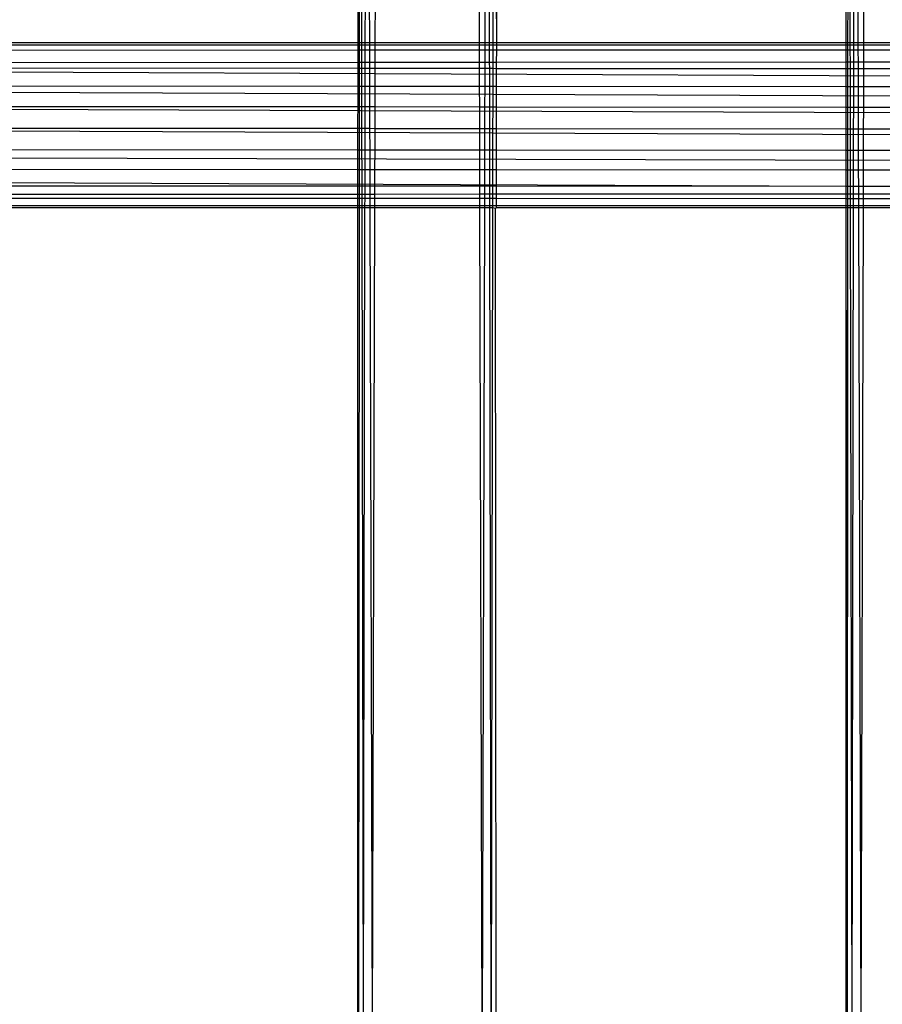
# Model space of a CAD drawing. Extents: x -39.8 to 35.9, y -28.6 to 19.4.
# Drawn here: x -27.9 to -27.2, y -4.6 to -3.7 of the extents above; entities that cross this region are included whole.
import ezdxf

# ---------------------------------------------------------------- set-up
doc = ezdxf.new("R2010")
doc.units = 0
doc.header["$MEASUREMENT"] = 0
doc.layers.get('0').update_dxf_attribs({"linetype": 'CONTINUOUS'})

msp = doc.modelspace()

# ---------------------------------------------------------------- linework, layer by layer
for p, q in [((-27.64069, -3.76443), (-27.64229, -2.87068)), ((-27.64176, -3.76648), (-27.64229, -2.87068)), ((-27.51782, -3.76443), (-27.51729, -2.87068)), ((-27.20479, -3.76643), (-27.20479, -2.87068)), ((-27.64069, -3.76443), (-27.64016, -2.87738)), ((-27.63862, -3.76648), (-27.64016, -2.87738)), ((-27.52098, -3.76647), (-27.51942, -2.87738)), ((-27.51782, -3.76443), (-27.51942, -2.87738)), ((-27.20319, -3.76643), (-27.20266, -2.87738)), ((-27.20112, -3.76643), (-27.20266, -2.87738)), ((-27.63548, -3.76648), (-27.63392, -2.88362)), ((-27.63148, -3.76648), (-27.63392, -2.88362)), ((-27.62649, -3.76648), (-27.62398, -2.88898)), ((-27.53317, -3.76647), (-27.5356, -2.88898)), ((-27.52816, -3.76647), (-27.52566, -2.88362)), ((-27.52413, -3.76647), (-27.52566, -2.88362)), ((-27.19798, -3.76643), (-27.19642, -2.88362)), ((-27.19398, -3.76643), (-27.19642, -2.88362)), ((-27.18899, -3.76643), (-27.18648, -2.88898)), ((-27.64176, -3.76648), (-27.97979, -3.76652)), ((-27.64176, -3.76845), (-27.97979, -3.76834)), ((-27.64176, -3.77301), (-27.97979, -3.77312)), ((-27.64069, -3.76648), (-27.64176, -3.76648)), ((-27.64176, -3.76845), (-27.64176, -3.76648)), ((-27.64069, -3.76845), (-27.64176, -3.76845)), ((-27.64176, -3.77301), (-27.64176, -3.76845)), ((-27.6407, -3.77301), (-27.64176, -3.77301)), ((-27.64175, -3.78406), (-27.64176, -3.77301)), ((-27.6407, -3.77301), (-27.64069, -3.76845)), ((-27.63861, -3.77301), (-27.6407, -3.77301)), ((-27.6407, -3.78406), (-27.6407, -3.77301)), ((-27.64069, -3.76648), (-27.64069, -3.76443)), ((-27.63862, -3.76648), (-27.64069, -3.76648)), ((-27.64069, -3.76845), (-27.64069, -3.76648)), ((-27.63861, -3.76845), (-27.64069, -3.76845)), ((-27.63548, -3.76648), (-27.63862, -3.76648)), ((-27.63861, -3.76845), (-27.63862, -3.76648)), ((-27.63549, -3.76845), (-27.63861, -3.76845)), ((-27.63861, -3.77301), (-27.63861, -3.76845)), ((-27.6355, -3.77301), (-27.63861, -3.77301)), ((-27.63859, -3.78406), (-27.63861, -3.77301)), ((-27.63551, -3.78406), (-27.6355, -3.77301)), ((-27.6355, -3.77301), (-27.63549, -3.76845)), ((-27.63146, -3.773), (-27.6355, -3.77301)), ((-27.63549, -3.76845), (-27.63548, -3.76648)), ((-27.63147, -3.76845), (-27.63549, -3.76845)), ((-27.63148, -3.76648), (-27.63548, -3.76648)), ((-27.62649, -3.76648), (-27.63148, -3.76648)), ((-27.63147, -3.76845), (-27.63148, -3.76648)), ((-27.62649, -3.76845), (-27.63147, -3.76845)), ((-27.63146, -3.773), (-27.63147, -3.76845)), ((-27.62651, -3.773), (-27.63146, -3.773)), ((-27.63143, -3.78406), (-27.63146, -3.773)), ((-27.62654, -3.78405), (-27.62651, -3.773)), ((-27.62651, -3.773), (-27.62649, -3.76845)), ((-27.53315, -3.77297), (-27.62651, -3.773)), ((-27.53317, -3.76647), (-27.62649, -3.76648)), ((-27.62649, -3.76845), (-27.62649, -3.76648)), ((-27.53316, -3.76848), (-27.62649, -3.76845)), ((-27.52816, -3.76647), (-27.53317, -3.76647)), ((-27.53316, -3.76848), (-27.53317, -3.76647)), ((-27.52816, -3.76848), (-27.53316, -3.76848)), ((-27.53315, -3.77297), (-27.53316, -3.76848)), ((-27.52817, -3.77297), (-27.53315, -3.77297)), ((-27.53312, -3.784), (-27.53315, -3.77297)), ((-27.52821, -3.784), (-27.52817, -3.77297)), ((-27.52817, -3.77297), (-27.52816, -3.76848)), ((-27.52412, -3.77297), (-27.52817, -3.77297)), ((-27.52413, -3.76647), (-27.52816, -3.76647)), ((-27.52816, -3.76848), (-27.52816, -3.76647)), ((-27.52413, -3.76849), (-27.52816, -3.76848)), ((-27.52098, -3.76647), (-27.52413, -3.76647)), ((-27.52413, -3.76849), (-27.52413, -3.76647)), ((-27.52098, -3.76849), (-27.52413, -3.76849)), ((-27.52412, -3.77297), (-27.52413, -3.76849)), ((-27.52099, -3.77297), (-27.52412, -3.77297)), ((-27.5241, -3.784), (-27.52412, -3.77297)), ((-27.52101, -3.784), (-27.52099, -3.77297)), ((-27.52099, -3.77297), (-27.52098, -3.76849)), ((-27.51782, -3.77297), (-27.52099, -3.77297)), ((-27.52098, -3.76849), (-27.52098, -3.76647)), ((-27.51782, -3.76647), (-27.52098, -3.76647)), ((-27.51782, -3.76849), (-27.52098, -3.76849)), ((-27.51783, -3.784), (-27.51782, -3.77297)), ((-27.51782, -3.76647), (-27.51782, -3.76443)), ((-27.20479, -3.76643), (-27.51782, -3.76647)), ((-27.51782, -3.76849), (-27.51782, -3.76647)), ((-27.20479, -3.76859), (-27.51782, -3.76849)), ((-27.51782, -3.77297), (-27.51782, -3.76849)), ((-27.20479, -3.77287), (-27.51782, -3.77297)), ((-27.20319, -3.76643), (-27.20479, -3.76643)), ((-27.20479, -3.76859), (-27.20479, -3.76643)), ((-27.20319, -3.76859), (-27.20479, -3.76859)), ((-27.20479, -3.77287), (-27.20479, -3.76859)), ((-27.2032, -3.77287), (-27.20479, -3.77287)), ((-27.20479, -3.78383), (-27.20479, -3.77287)), ((-27.2032, -3.77287), (-27.20319, -3.76859)), ((-27.20111, -3.77286), (-27.2032, -3.77287)), ((-27.2032, -3.78383), (-27.2032, -3.77287)), ((-27.20112, -3.76643), (-27.20319, -3.76643)), ((-27.20319, -3.76859), (-27.20319, -3.76643)), ((-27.20111, -3.76859), (-27.20319, -3.76859)), ((-27.19798, -3.76643), (-27.20112, -3.76643)), ((-27.20111, -3.76859), (-27.20112, -3.76643)), ((-27.19799, -3.76859), (-27.20111, -3.76859)), ((-27.20111, -3.77286), (-27.20111, -3.76859)), ((-27.198, -3.77286), (-27.20111, -3.77286)), ((-27.20109, -3.78383), (-27.20111, -3.77286)), ((-27.19801, -3.78383), (-27.198, -3.77286)), ((-27.198, -3.77286), (-27.19799, -3.76859)), ((-27.19396, -3.77286), (-27.198, -3.77286)), ((-27.19799, -3.76859), (-27.19798, -3.76643)), ((-27.19397, -3.76859), (-27.19799, -3.76859)), ((-27.19398, -3.76643), (-27.19798, -3.76643)), ((-27.18899, -3.76643), (-27.19398, -3.76643)), ((-27.19397, -3.76859), (-27.19398, -3.76643)), ((-27.18899, -3.7686), (-27.19397, -3.76859)), ((-27.19396, -3.77286), (-27.19397, -3.76859)), ((-27.18901, -3.77286), (-27.19396, -3.77286)), ((-27.19393, -3.78383), (-27.19396, -3.77286)), ((-27.18904, -3.78383), (-27.18901, -3.77286)), ((-27.18901, -3.77286), (-27.18899, -3.7686)), ((-27.09565, -3.77283), (-27.18901, -3.77286)), ((-27.09567, -3.76642), (-27.18899, -3.76643)), ((-27.18899, -3.7686), (-27.18899, -3.76643)), ((-27.09566, -3.76863), (-27.18899, -3.7686)), ((-26.72979, -3.79827), (-28.89283, -3.78859)), ((-27.64175, -3.78406), (-27.97979, -3.78424)), ((-27.64175, -3.78943), (-27.97979, -3.7892)), ((-27.64175, -3.78943), (-27.64175, -3.78406)), ((-27.6407, -3.78406), (-27.64175, -3.78406)), ((-27.64071, -3.78943), (-27.64175, -3.78943)), ((-27.64174, -3.80547), (-27.64175, -3.78943)), ((-27.64072, -3.80547), (-27.64071, -3.78943)), ((-27.64071, -3.78943), (-27.6407, -3.78406)), ((-27.63858, -3.78943), (-27.64071, -3.78943)), ((-27.63859, -3.78406), (-27.6407, -3.78406)), ((-27.63858, -3.78943), (-27.63859, -3.78406)), ((-27.63551, -3.78406), (-27.63859, -3.78406)), ((-27.63552, -3.78944), (-27.63858, -3.78943)), ((-27.63855, -3.80547), (-27.63858, -3.78943)), ((-27.63555, -3.80547), (-27.63552, -3.78944)), ((-27.63552, -3.78944), (-27.63551, -3.78406)), ((-27.63141, -3.78944), (-27.63552, -3.78944)), ((-27.63143, -3.78406), (-27.63551, -3.78406)), ((-27.62654, -3.78405), (-27.63143, -3.78406)), ((-27.63141, -3.78944), (-27.63143, -3.78406)), ((-27.62655, -3.78944), (-27.63141, -3.78944)), ((-27.63137, -3.80547), (-27.63141, -3.78944)), ((-27.6266, -3.80548), (-27.62655, -3.78944)), ((-27.62655, -3.78944), (-27.62654, -3.78405)), ((-27.5331, -3.78951), (-27.62655, -3.78944)), ((-27.53312, -3.784), (-27.62654, -3.78405)), ((-27.5331, -3.78951), (-27.53312, -3.784)), ((-27.52821, -3.784), (-27.53312, -3.784)), ((-27.52822, -3.78951), (-27.5331, -3.78951)), ((-27.53306, -3.80555), (-27.5331, -3.78951)), ((-27.52826, -3.80555), (-27.52822, -3.78951)), ((-27.52822, -3.78951), (-27.52821, -3.784)), ((-27.52409, -3.78951), (-27.52822, -3.78951)), ((-27.5241, -3.784), (-27.52821, -3.784)), ((-27.52409, -3.78951), (-27.5241, -3.784)), ((-27.52101, -3.784), (-27.5241, -3.784)), ((-27.52102, -3.78951), (-27.52409, -3.78951)), ((-27.52406, -3.80556), (-27.52409, -3.78951)), ((-27.52105, -3.80556), (-27.52102, -3.78951)), ((-27.52102, -3.78951), (-27.52101, -3.784)), ((-27.51783, -3.78952), (-27.52102, -3.78951)), ((-27.51783, -3.784), (-27.52101, -3.784)), ((-27.51784, -3.80556), (-27.51783, -3.78952)), ((-27.20479, -3.78383), (-27.51783, -3.784)), ((-27.51783, -3.78952), (-27.51783, -3.784)), ((-27.20479, -3.78973), (-27.51783, -3.78952)), ((-27.20479, -3.78973), (-27.20479, -3.78383)), ((-27.2032, -3.78383), (-27.20479, -3.78383)), ((-27.20321, -3.78973), (-27.20479, -3.78973)), ((-27.20479, -3.80581), (-27.20479, -3.78973)), ((-27.20322, -3.80581), (-27.20321, -3.78973)), ((-27.20321, -3.78973), (-27.2032, -3.78383)), ((-27.20108, -3.78973), (-27.20321, -3.78973)), ((-27.20109, -3.78383), (-27.2032, -3.78383)), ((-27.19801, -3.78383), (-27.20109, -3.78383)), ((-27.20108, -3.78973), (-27.20109, -3.78383)), ((-27.19802, -3.78973), (-27.20108, -3.78973)), ((-27.20105, -3.80581), (-27.20108, -3.78973)), ((-27.19805, -3.80581), (-27.19802, -3.78973)), ((-27.19802, -3.78973), (-27.19801, -3.78383)), ((-27.19391, -3.78974), (-27.19802, -3.78973)), ((-27.19393, -3.78383), (-27.19801, -3.78383)), ((-27.19391, -3.78974), (-27.19393, -3.78383)), ((-27.18904, -3.78383), (-27.19393, -3.78383)), ((-27.18905, -3.78974), (-27.19391, -3.78974)), ((-27.19387, -3.80582), (-27.19391, -3.78974)), ((-27.1891, -3.80582), (-27.18905, -3.78974)), ((-27.18905, -3.78974), (-27.18904, -3.78383)), ((-27.0956, -3.7898), (-27.18905, -3.78974)), ((-27.09562, -3.78378), (-27.18904, -3.78383)), ((-26.72979, -3.81576), (-29.79231, -3.80377)), ((-27.64174, -3.80547), (-27.97979, -3.8052)), ((-27.64072, -3.80547), (-27.64174, -3.80547)), ((-27.64173, -3.82381), (-27.64174, -3.80547)), ((-27.64073, -3.82381), (-27.64072, -3.80547)), ((-27.63855, -3.80547), (-27.64072, -3.80547)), ((-27.63555, -3.80547), (-27.63855, -3.80547)), ((-27.63852, -3.82382), (-27.63855, -3.80547)), ((-27.63558, -3.82382), (-27.63555, -3.80547)), ((-27.63137, -3.80547), (-27.63555, -3.80547)), ((-27.6266, -3.80548), (-27.63137, -3.80547)), ((-27.63132, -3.82382), (-27.63137, -3.80547)), ((-27.62665, -3.82383), (-27.6266, -3.80548)), ((-27.53306, -3.80555), (-27.6266, -3.80548)), ((-27.52826, -3.80555), (-27.53306, -3.80555)), ((-27.53301, -3.8239), (-27.53306, -3.80555)), ((-27.52831, -3.82391), (-27.52826, -3.80555)), ((-27.52406, -3.80556), (-27.52826, -3.80555)), ((-27.52105, -3.80556), (-27.52406, -3.80556)), ((-27.52403, -3.82391), (-27.52406, -3.80556)), ((-27.52108, -3.82391), (-27.52105, -3.80556)), ((-27.51784, -3.80556), (-27.52105, -3.80556)), ((-27.51785, -3.82392), (-27.51784, -3.80556)), ((-27.20479, -3.80581), (-27.51784, -3.80556)), ((-27.20322, -3.80581), (-27.20479, -3.80581)), ((-27.20479, -3.82418), (-27.20479, -3.80581)), ((-27.20323, -3.82418), (-27.20322, -3.80581)), ((-27.20105, -3.80581), (-27.20322, -3.80581)), ((-27.19805, -3.80581), (-27.20105, -3.80581)), ((-27.20102, -3.82419), (-27.20105, -3.80581)), ((-27.19808, -3.82419), (-27.19805, -3.80581)), ((-27.19387, -3.80582), (-27.19805, -3.80581)), ((-27.1891, -3.80582), (-27.19387, -3.80582)), ((-27.19382, -3.82419), (-27.19387, -3.80582)), ((-27.18915, -3.8242), (-27.1891, -3.80582)), ((-27.09556, -3.8059), (-27.1891, -3.80582)), ((-25.82979, -3.8341), (-28.89285, -3.82276)), ((-27.64173, -3.82381), (-27.97979, -3.82353)), ((-27.64229, -3.83563), (-27.64173, -3.82381)), ((-27.64073, -3.82381), (-27.64173, -3.82381)), ((-27.64074, -3.84323), (-27.64073, -3.82381)), ((-27.63852, -3.82382), (-27.64073, -3.82381)), ((-27.63558, -3.82382), (-27.63852, -3.82382)), ((-27.63848, -3.84323), (-27.63852, -3.82382)), ((-27.63562, -3.84323), (-27.63558, -3.82382)), ((-27.63132, -3.82382), (-27.63558, -3.82382)), ((-27.62665, -3.82383), (-27.63132, -3.82382)), ((-27.63126, -3.84323), (-27.63132, -3.82382)), ((-27.6267, -3.84324), (-27.62665, -3.82383)), ((-27.53301, -3.8239), (-27.62665, -3.82383)), ((-27.52831, -3.82391), (-27.53301, -3.8239)), ((-27.53295, -3.84332), (-27.53301, -3.8239)), ((-27.52837, -3.84332), (-27.52831, -3.82391)), ((-27.52403, -3.82391), (-27.52831, -3.82391)), ((-27.52108, -3.82391), (-27.52403, -3.82391)), ((-27.524, -3.84332), (-27.52403, -3.82391)), ((-27.52111, -3.84333), (-27.52108, -3.82391)), ((-27.51785, -3.82392), (-27.52108, -3.82391)), ((-27.51786, -3.84333), (-27.51785, -3.82392)), ((-27.20479, -3.82418), (-27.51785, -3.82392)), ((-27.20323, -3.82418), (-27.20479, -3.82418)), ((-27.20479, -3.84359), (-27.20479, -3.82418)), ((-27.20324, -3.84359), (-27.20323, -3.82418)), ((-27.20102, -3.82419), (-27.20323, -3.82418)), ((-27.19808, -3.82419), (-27.20102, -3.82419)), ((-27.20098, -3.8436), (-27.20102, -3.82419)), ((-27.19812, -3.8436), (-27.19808, -3.82419)), ((-27.19382, -3.82419), (-27.19808, -3.82419)), ((-27.18915, -3.8242), (-27.19382, -3.82419)), ((-27.19376, -3.8436), (-27.19382, -3.82419)), ((-27.1892, -3.84361), (-27.18915, -3.8242)), ((-27.09551, -3.82427), (-27.18915, -3.8242)), ((-25.82979, -3.85351), (-28.89286, -3.84217)), ((-27.64229, -3.84322), (-27.97979, -3.84294)), ((-27.64229, -3.84322), (-27.64229, -3.83563)), ((-27.64074, -3.84323), (-27.64229, -3.84322)), ((-27.64229, -3.86238), (-27.64229, -3.84322)), ((-27.64075, -3.86238), (-27.64074, -3.84323)), ((-27.63848, -3.84323), (-27.64074, -3.84323)), ((-27.63562, -3.84323), (-27.63848, -3.84323)), ((-27.63845, -3.86238), (-27.63848, -3.84323)), ((-27.63565, -3.86238), (-27.63562, -3.84323)), ((-27.63126, -3.84323), (-27.63562, -3.84323)), ((-27.6267, -3.84324), (-27.63126, -3.84323)), ((-27.63121, -3.86239), (-27.63126, -3.84323)), ((-27.62675, -3.86239), (-27.6267, -3.84324)), ((-27.53295, -3.84332), (-27.6267, -3.84324)), ((-27.52837, -3.84332), (-27.53295, -3.84332)), ((-27.5329, -3.86246), (-27.53295, -3.84332)), ((-27.52842, -3.86247), (-27.52837, -3.84332)), ((-27.524, -3.84332), (-27.52837, -3.84332)), ((-27.52111, -3.84333), (-27.524, -3.84332)), ((-27.52396, -3.86247), (-27.524, -3.84332)), ((-27.52114, -3.86247), (-27.52111, -3.84333)), ((-27.51786, -3.84333), (-27.52111, -3.84333)), ((-27.51788, -3.86247), (-27.51786, -3.84333)), ((-27.20479, -3.84359), (-27.51786, -3.84333)), ((-27.20324, -3.84359), (-27.20479, -3.84359)), ((-27.20479, -3.86272), (-27.20479, -3.84359)), ((-27.20325, -3.86272), (-27.20324, -3.84359)), ((-27.20098, -3.8436), (-27.20324, -3.84359)), ((-27.19812, -3.8436), (-27.20098, -3.8436)), ((-27.20095, -3.86272), (-27.20098, -3.8436)), ((-27.19815, -3.86273), (-27.19812, -3.8436)), ((-27.19376, -3.8436), (-27.19812, -3.8436)), ((-27.1892, -3.84361), (-27.19376, -3.8436)), ((-27.19371, -3.86273), (-27.19376, -3.8436)), ((-27.18925, -3.86273), (-27.1892, -3.84361)), ((-27.09545, -3.84369), (-27.1892, -3.84361)), ((-26.72979, -3.87267), (-31.60485, -3.86109)), ((-27.64229, -3.86238), (-27.97979, -3.86211)), ((-27.64075, -3.86238), (-27.64229, -3.86238)), ((-27.64229, -3.87997), (-27.64229, -3.86238)), ((-27.64076, -3.87997), (-27.64075, -3.86238)), ((-27.63845, -3.86238), (-27.64075, -3.86238)), ((-27.63565, -3.86238), (-27.63845, -3.86238)), ((-27.63842, -3.87997), (-27.63845, -3.86238)), ((-27.63568, -3.87997), (-27.63565, -3.86238)), ((-27.63121, -3.86239), (-27.63565, -3.86238)), ((-27.62675, -3.86239), (-27.63121, -3.86239)), ((-27.63116, -3.87997), (-27.63121, -3.86239)), ((-27.6268, -3.87998), (-27.62675, -3.86239)), ((-27.5329, -3.86246), (-27.62675, -3.86239)), ((-27.52842, -3.86247), (-27.5329, -3.86246)), ((-27.53285, -3.88004), (-27.5329, -3.86246)), ((-27.52847, -3.88004), (-27.52842, -3.86247)), ((-27.52396, -3.86247), (-27.52842, -3.86247)), ((-27.52114, -3.86247), (-27.52396, -3.86247)), ((-27.52393, -3.88005), (-27.52396, -3.86247)), ((-27.52118, -3.88005), (-27.52114, -3.86247)), ((-27.51788, -3.86247), (-27.52114, -3.86247)), ((-27.51789, -3.88005), (-27.51788, -3.86247)), ((-27.20479, -3.86272), (-27.51788, -3.86247)), ((-27.20325, -3.86272), (-27.20479, -3.86272)), ((-27.20479, -3.88026), (-27.20479, -3.86272)), ((-27.20326, -3.88026), (-27.20325, -3.86272)), ((-27.20095, -3.86272), (-27.20325, -3.86272)), ((-27.19815, -3.86273), (-27.20095, -3.86272)), ((-27.20092, -3.88026), (-27.20095, -3.86272)), ((-27.19818, -3.88027), (-27.19815, -3.86273)), ((-27.19371, -3.86273), (-27.19815, -3.86273)), ((-27.18925, -3.86273), (-27.19371, -3.86273)), ((-27.19366, -3.88027), (-27.19371, -3.86273)), ((-27.1893, -3.88027), (-27.18925, -3.86273)), ((-27.0954, -3.86281), (-27.18925, -3.86273)), ((-27.64229, -3.87997), (-27.97979, -3.87974)), ((-27.64076, -3.87997), (-27.64229, -3.87997)), ((-27.64229, -3.89479), (-27.64229, -3.87997)), ((-27.64077, -3.89479), (-27.64076, -3.87997)), ((-27.63842, -3.87997), (-27.64076, -3.87997)), ((-27.63568, -3.87997), (-27.63842, -3.87997)), ((-27.6384, -3.89479), (-27.63842, -3.87997)), ((-27.63571, -3.89479), (-27.63568, -3.87997)), ((-27.63116, -3.87997), (-27.63568, -3.87997)), ((-27.6268, -3.87998), (-27.63116, -3.87997)), ((-27.63112, -3.8948), (-27.63116, -3.87997)), ((-27.62684, -3.8948), (-27.6268, -3.87998)), ((-27.53285, -3.88004), (-27.6268, -3.87998)), ((-27.52847, -3.88004), (-27.53285, -3.88004)), ((-27.53281, -3.89485), (-27.53285, -3.88004)), ((-27.52851, -3.89485), (-27.52847, -3.88004)), ((-27.52393, -3.88005), (-27.52847, -3.88004)), ((-27.52118, -3.88005), (-27.52393, -3.88005)), ((-27.52391, -3.89485), (-27.52393, -3.88005)), ((-27.5212, -3.89485), (-27.52118, -3.88005)), ((-27.51789, -3.88005), (-27.52118, -3.88005)), ((-27.20479, -3.88026), (-27.51789, -3.88005)), ((-27.51789, -3.89486), (-27.51789, -3.88005)), ((-27.20326, -3.88026), (-27.20479, -3.88026)), ((-27.20479, -3.89502), (-27.20479, -3.88026)), ((-27.20327, -3.89502), (-27.20326, -3.88026)), ((-27.20092, -3.88026), (-27.20326, -3.88026)), ((-27.19818, -3.88027), (-27.20092, -3.88026)), ((-27.2009, -3.89502), (-27.20092, -3.88026)), ((-27.19821, -3.89502), (-27.19818, -3.88027)), ((-27.19366, -3.88027), (-27.19818, -3.88027)), ((-27.1893, -3.88027), (-27.19366, -3.88027)), ((-27.19362, -3.89502), (-27.19366, -3.88027)), ((-27.18934, -3.89503), (-27.1893, -3.88027)), ((-27.09535, -3.88033), (-27.1893, -3.88027)), ((-27.20479, -3.89502), (-28.41736, -3.88994)), ((-27.64229, -3.89479), (-27.97979, -3.89462)), ((-27.64229, -3.90205), (-27.64229, -3.89479)), ((-27.64077, -3.89479), (-27.64229, -3.89479)), ((-27.64077, -3.90205), (-27.64077, -3.89479)), ((-27.6384, -3.89479), (-27.64077, -3.89479)), ((-27.63838, -3.90204), (-27.6384, -3.89479)), ((-27.63571, -3.89479), (-27.6384, -3.89479)), ((-27.63572, -3.90204), (-27.63571, -3.89479)), ((-27.63112, -3.8948), (-27.63571, -3.89479)), ((-27.6311, -3.90204), (-27.63112, -3.8948)), ((-27.62684, -3.8948), (-27.63112, -3.8948)), ((-27.62686, -3.90204), (-27.62684, -3.8948)), ((-27.53281, -3.89485), (-27.62684, -3.8948)), ((-27.53279, -3.90199), (-27.53281, -3.89485)), ((-27.52851, -3.89485), (-27.53281, -3.89485)), ((-27.52853, -3.90199), (-27.52851, -3.89485)), ((-27.52391, -3.89485), (-27.52851, -3.89485)), ((-27.52389, -3.90198), (-27.52391, -3.89485)), ((-27.5212, -3.89485), (-27.52391, -3.89485)), ((-27.52121, -3.90198), (-27.5212, -3.89485)), ((-27.51789, -3.89486), (-27.5212, -3.89485)), ((-27.5179, -3.90198), (-27.51789, -3.89486)), ((-27.20479, -3.89502), (-27.51789, -3.89486)), ((-27.20479, -3.90182), (-27.20479, -3.89502)), ((-27.20327, -3.89502), (-27.20479, -3.89502)), ((-27.20327, -3.90182), (-27.20327, -3.89502)), ((-27.2009, -3.89502), (-27.20327, -3.89502)), ((-27.19821, -3.89502), (-27.2009, -3.89502)), ((-27.20088, -3.90182), (-27.2009, -3.89502)), ((-27.19822, -3.90182), (-27.19821, -3.89502)), ((-27.19362, -3.89502), (-27.19821, -3.89502)), ((-27.1936, -3.90181), (-27.19362, -3.89502)), ((-27.18934, -3.89503), (-27.19362, -3.89502)), ((-27.18936, -3.90181), (-27.18934, -3.89503)), ((-27.09531, -3.89507), (-27.18934, -3.89503)), ((-27.64229, -3.90205), (-27.97979, -3.90222)), ((-27.64229, -3.90584), (-27.64229, -3.90205)), ((-27.64077, -3.90205), (-27.64229, -3.90205)), ((-27.63838, -3.90204), (-27.64077, -3.90205)), ((-27.64077, -3.90584), (-27.64077, -3.90205)), ((-27.63838, -3.90585), (-27.63838, -3.90204)), ((-27.63572, -3.90204), (-27.63838, -3.90204)), ((-27.63572, -3.90585), (-27.63572, -3.90204)), ((-27.6311, -3.90204), (-27.63572, -3.90204)), ((-27.63109, -3.90585), (-27.6311, -3.90204)), ((-27.62686, -3.90204), (-27.6311, -3.90204)), ((-27.62687, -3.90585), (-27.62686, -3.90204)), ((-27.53279, -3.90199), (-27.62686, -3.90204)), ((-27.53278, -3.90588), (-27.53279, -3.90199)), ((-27.52853, -3.90199), (-27.53279, -3.90199)), ((-27.52854, -3.90588), (-27.52853, -3.90199)), ((-27.52389, -3.90198), (-27.52853, -3.90199)), ((-27.52389, -3.90588), (-27.52389, -3.90198)), ((-27.52121, -3.90198), (-27.52389, -3.90198)), ((-27.52122, -3.90588), (-27.52121, -3.90198)), ((-27.5179, -3.90198), (-27.52121, -3.90198)), ((-27.20479, -3.90182), (-27.5179, -3.90198)), ((-27.5179, -3.90588), (-27.5179, -3.90198)), ((-27.20479, -3.90599), (-27.20479, -3.90182)), ((-27.20327, -3.90182), (-27.20479, -3.90182)), ((-27.20327, -3.90599), (-27.20327, -3.90182)), ((-27.20088, -3.90182), (-27.20327, -3.90182)), ((-27.20088, -3.90599), (-27.20088, -3.90182)), ((-27.19822, -3.90182), (-27.20088, -3.90182)), ((-27.1936, -3.90181), (-27.19822, -3.90182)), ((-27.19822, -3.90599), (-27.19822, -3.90182)), ((-27.19359, -3.90599), (-27.1936, -3.90181)), ((-27.18936, -3.90181), (-27.1936, -3.90181)), ((-27.18937, -3.90599), (-27.18936, -3.90181)), ((-27.09529, -3.90176), (-27.18936, -3.90181)), ((-27.64229, -3.90584), (-27.97979, -3.90573)), ((-27.64229, -3.91237), (-27.97979, -3.91233)), ((-27.97979, -3.91396), (-27.64229, -3.91393)), ((-27.64077, -3.90584), (-27.64229, -3.90584)), ((-27.64229, -3.91237), (-27.64229, -3.90584)), ((-27.64229, -3.91393), (-27.64229, -3.91237)), ((-27.64078, -3.91237), (-27.64229, -3.91237)), ((-27.6422, -6.32743), (-27.64229, -3.91393)), ((-27.64229, -3.91393), (-27.64078, -3.91393)), ((-27.64123, -4.67213), (-27.64078, -3.91393)), ((-27.64078, -3.91237), (-27.64077, -3.90584)), ((-27.64078, -3.91393), (-27.64078, -3.91237)), ((-27.63836, -3.91237), (-27.64078, -3.91237)), ((-27.64078, -3.91393), (-27.63836, -3.91393)), ((-27.63838, -3.90585), (-27.64077, -3.90584)), ((-27.63572, -3.90585), (-27.63838, -3.90585)), ((-27.63836, -3.91237), (-27.63838, -3.90585)), ((-27.63836, -3.91393), (-27.63836, -3.91237)), ((-27.63574, -3.91237), (-27.63836, -3.91237)), ((-27.63705, -4.67225), (-27.63836, -3.91393)), ((-27.63836, -3.91393), (-27.63574, -3.91393)), ((-27.63705, -4.67225), (-27.63574, -3.91393)), ((-27.63574, -3.91237), (-27.63572, -3.90585)), ((-27.63574, -3.91393), (-27.63574, -3.91237)), ((-27.63107, -3.91237), (-27.63574, -3.91237)), ((-27.63574, -3.91393), (-27.63107, -3.91392)), ((-27.63109, -3.90585), (-27.63572, -3.90585)), ((-27.62687, -3.90585), (-27.63109, -3.90585)), ((-27.63107, -3.91237), (-27.63109, -3.90585)), ((-27.63107, -3.91392), (-27.63107, -3.91237)), ((-27.62689, -3.91237), (-27.63107, -3.91237)), ((-27.63107, -3.91392), (-27.62689, -3.91392)), ((-27.62897, -4.67249), (-27.63107, -3.91392)), ((-27.62897, -4.67249), (-27.62689, -3.91392)), ((-27.62689, -3.91237), (-27.62687, -3.90585)), ((-27.62689, -3.91392), (-27.62689, -3.91237)), ((-27.53276, -3.91238), (-27.62689, -3.91237)), ((-27.62689, -3.91392), (-27.53276, -3.91391)), ((-27.53278, -3.90588), (-27.62687, -3.90585)), ((-27.52854, -3.90588), (-27.53278, -3.90588)), ((-27.53276, -3.91238), (-27.53278, -3.90588)), ((-27.53276, -3.91391), (-27.53276, -3.91238)), ((-27.52856, -3.91238), (-27.53276, -3.91238)), ((-27.53065, -4.67518), (-27.53276, -3.91391)), ((-27.53276, -3.91391), (-27.52856, -3.91391)), ((-27.53065, -4.67518), (-27.52856, -3.91391)), ((-27.52856, -3.91238), (-27.52854, -3.90588)), ((-27.52856, -3.91391), (-27.52856, -3.91238)), ((-27.52388, -3.91238), (-27.52856, -3.91238)), ((-27.52856, -3.91391), (-27.52387, -3.91391)), ((-27.52389, -3.90588), (-27.52854, -3.90588)), ((-27.52122, -3.90588), (-27.52389, -3.90588)), ((-27.52388, -3.91238), (-27.52389, -3.90588)), ((-27.52387, -3.91391), (-27.52388, -3.91238)), ((-27.52123, -3.91238), (-27.52388, -3.91238)), ((-27.52255, -4.67538), (-27.52387, -3.91391)), ((-27.52387, -3.91391), (-27.52123, -3.91391)), ((-27.52255, -4.67538), (-27.52123, -3.91391)), ((-27.52123, -3.91238), (-27.52122, -3.90588)), ((-27.52123, -3.91391), (-27.52123, -3.91238)), ((-27.5179, -3.91238), (-27.52123, -3.91238)), ((-27.52123, -3.91391), (-27.51881, -3.91443)), ((-27.5179, -3.90588), (-27.52122, -3.90588)), ((-27.51881, -3.91443), (-27.51791, -3.91391)), ((-27.51791, -3.91391), (-27.5179, -3.91238)), ((-27.51791, -3.91391), (-27.20479, -3.91388)), ((-27.20479, -3.90599), (-27.5179, -3.90588)), ((-27.5179, -3.91238), (-27.5179, -3.90588)), ((-27.20479, -3.91242), (-27.5179, -3.91238)), ((-27.20327, -3.90599), (-27.20479, -3.90599)), ((-27.20479, -3.91242), (-27.20479, -3.90599)), ((-27.20328, -3.91242), (-27.20479, -3.91242)), ((-27.20479, -3.91388), (-27.20479, -3.91242)), ((-27.20479, -6.32693), (-27.20479, -3.91388)), ((-27.20373, -4.67213), (-27.20479, -3.91388)), ((-27.20479, -3.91388), (-27.20328, -3.91388)), ((-27.20373, -4.67213), (-27.20328, -3.91388)), ((-27.20328, -3.91242), (-27.20327, -3.90599)), ((-27.20086, -3.91242), (-27.20328, -3.91242)), ((-27.20328, -3.91388), (-27.20328, -3.91242)), ((-27.20328, -3.91388), (-27.20086, -3.91388)), ((-27.20088, -3.90599), (-27.20327, -3.90599)), ((-27.19822, -3.90599), (-27.20088, -3.90599)), ((-27.20086, -3.91242), (-27.20088, -3.90599)), ((-27.19824, -3.91242), (-27.20086, -3.91242)), ((-27.20086, -3.91388), (-27.20086, -3.91242)), ((-27.20086, -3.91388), (-27.19824, -3.91388)), ((-27.19955, -4.67225), (-27.20086, -3.91388)), ((-27.19955, -4.67225), (-27.19824, -3.91388)), ((-27.19824, -3.91242), (-27.19822, -3.90599)), ((-27.19357, -3.91242), (-27.19824, -3.91242)), ((-27.19824, -3.91388), (-27.19824, -3.91242)), ((-27.19824, -3.91388), (-27.19357, -3.91388)), ((-27.19359, -3.90599), (-27.19822, -3.90599)), ((-27.18937, -3.90599), (-27.19359, -3.90599)), ((-27.19357, -3.91242), (-27.19359, -3.90599)), ((-27.18939, -3.91242), (-27.19357, -3.91242)), ((-27.19357, -3.91388), (-27.19357, -3.91242)), ((-27.19147, -4.67249), (-27.19357, -3.91388)), ((-27.19357, -3.91388), (-27.18939, -3.91388)), ((-27.19147, -4.67249), (-27.18939, -3.91388)), ((-27.18939, -3.91242), (-27.18937, -3.90599)), ((-27.09526, -3.91243), (-27.18939, -3.91242)), ((-27.18939, -3.91388), (-27.18939, -3.91242)), ((-27.18939, -3.91388), (-27.09526, -3.91387)), ((-27.09528, -3.90602), (-27.18937, -3.90599)), ((-27.51836, -4.67548), (-27.51881, -3.91443))]:
    msp.add_line(p, q)

doc.saveas('drawing.dxf')
